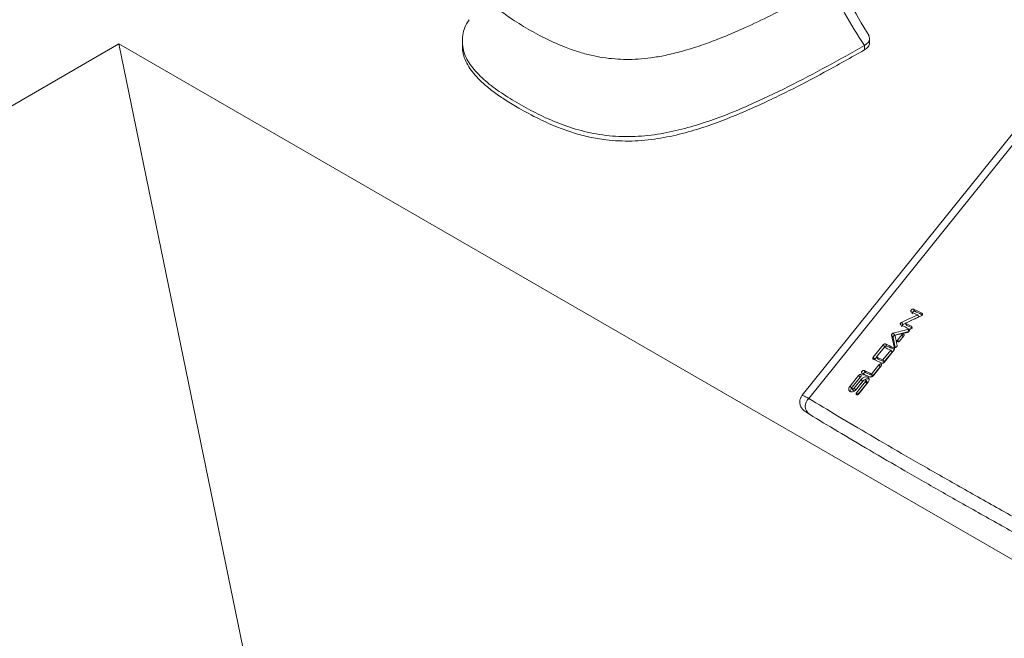
# Model space of a CAD drawing. Units: inches. Extents: x -133 to 74, y -23 to 87.
# Drawn here: x 13 to 18, y 80 to 83 of the extents above; entities that cross this region are included whole.
import ezdxf

# ---------------------------------------------------------------- set-up
doc = ezdxf.new("R2010")
doc.units = ezdxf.units.IN
doc.header["$MEASUREMENT"] = 0

msp = doc.modelspace()

# ---------------------------------------------------------------- linework, layer by layer
at = {"color": 7, "linetype": 'Continuous', "lineweight": 15}
for p, q in [((19.6911, 84.4215), (16.9272, 80.9832)), ((19.7163, 84.3902), (16.9631, 80.9652)), ((15.0489, 82.9437), (15.0489, 82.9192)), ((17.2999, 82.9297), (17.2999, 82.9542)), ((13.1506, 82.9246), (2.4556, 76.7505)), ((14.3404, 77.1344), (13.1506, 82.9246)), ((13.1506, 82.9246), (22.5378, 77.5055)), ((17.2708, 82.9154), (17.2714, 82.9157)), ((17.2714, 82.8912), (17.2714, 82.9157)), ((17.5247, 81.3934), (17.5716, 81.4162)), ((17.5417, 81.4583), (17.5499, 81.4467)), ((17.5641, 81.4269), (17.5716, 81.4162)), ((17.4767, 81.3858), (17.485, 81.374)), ((17.485, 81.374), (17.497, 81.3798)), ((17.4967, 81.3803), (17.5046, 81.369)), ((17.4293, 81.3028), (17.4211, 81.3145)), ((17.4308, 81.3266), (17.439, 81.3149)), ((17.439, 81.3149), (17.5167, 81.335)), ((17.4541, 81.2875), (17.477, 81.316)), ((17.4883, 81.3105), (17.4654, 81.282)), ((17.3198, 81.1928), (17.3752, 81.2618)), ((17.3835, 81.25), (17.3752, 81.2618)), ((17.3821, 81.2482), (17.3835, 81.25)), ((17.3874, 81.2664), (17.3956, 81.2547)), ((17.4406, 81.2462), (17.4293, 81.3028)), ((17.3815, 81.2485), (17.3381, 81.1945)), ((17.373, 81.1778), (17.4164, 81.2318)), ((17.435, 81.2332), (17.3796, 81.1642)), ((17.4238, 81.2213), (17.3804, 81.1673)), ((17.4164, 81.2318), (17.4238, 81.2213)), ((17.3103, 81.0998), (17.3513, 81.1508)), ((17.3198, 81.1928), (17.3281, 81.181)), ((17.3639, 81.1447), (17.3229, 81.0937)), ((17.3281, 81.181), (17.3385, 81.194)), ((17.3462, 81.183), (17.3381, 81.1945)), ((17.3587, 81.1403), (17.3513, 81.1508)), ((17.373, 81.1778), (17.3804, 81.1673)), ((17.1914, 81.0331), (17.239, 81.0923)), ((17.2693, 81.1194), (17.2775, 81.1078)), ((17.3177, 81.0893), (17.3103, 81.0998)), ((17.3177, 81.0893), (17.3587, 81.1403)), ((17.1914, 81.0331), (17.1997, 81.0213)), ((17.2514, 81.0865), (17.2037, 81.0273)), ((17.2149, 81.022), (17.2535, 81.0699)), ((17.2253, 81.0139), (17.2613, 81.0588)), ((17.2272, 80.9963), (17.2772, 81.0586)), ((17.2659, 81.064), (17.2274, 81.016)), ((17.2352, 80.9866), (17.2846, 81.0481)), ((17.2898, 81.0525), (17.2397, 80.9902)), ((17.2613, 81.0588), (17.2535, 81.0699)), ((17.2772, 81.0586), (17.2846, 81.0481)), ((17.2861, 81.0561), (17.2786, 81.0667)), ((17.1997, 81.0213), (17.2021, 81.0243)), ((17.2023, 81.0192), (17.2103, 81.0078)), ((17.2149, 81.022), (17.2228, 81.0108)), ((17.2272, 80.9963), (17.2346, 80.9858))]:
    msp.add_line(p, q, dxfattribs=at)
at = {"color": 8, "linetype": 'Continuous', "lineweight": 15}
for p, q in [((17.5917, 81.432), (17.5891, 81.4357)), ((17.5338, 81.36), (17.5312, 81.3637)), ((17.4843, 81.3056), (17.477, 81.316)), ((17.5182, 81.337), (17.5118, 81.346)), ((17.4346, 81.25), (17.4366, 81.2471)), ((17.4541, 81.2875), (17.4605, 81.2783)), ((17.4374, 81.24), (17.4348, 81.2437)), ((17.2469, 81.081), (17.239, 81.0923))]:
    msp.add_line(p, q, dxfattribs=at)
at = {"color": 7, "linetype": 'Continuous', "lineweight": 15}
for centre, radius, start, end in [((15.6263, 77.4023), 4.4668, 64.2899, 64.7786), ((15.6139, 77.366), 4.5237, 64.1112, 64.7759), ((15.8868, 77.7671), 4.038, 65.0935, 65.6773), ((15.5444, 77.2798), 4.5228, 64.1112, 64.776), ((15.5363, 77.2529), 4.5693, 64.113, 64.5935), ((15.7959, 77.6232), 4.1171, 64.9599, 65.4792), ((15.4645, 77.1843), 4.5123, 64.1104, 64.7767), ((15.7203, 77.5486), 4.0672, 65.0415, 65.6757), ((15.4425, 77.1487), 4.5352, 64.1992, 64.6878), ((15.3925, 77.0908), 4.5228, 64.1112, 64.776), ((15.3991, 77.0947), 4.5352, 64.1992, 64.6878), ((15.6667, 77.4835), 4.0629, 65.051, 65.582), ((15.3387, 77.0317), 4.5019, 64.1977, 64.7769), ((15.3475, 77.0399), 4.5095, 64.1982, 64.7764), ((15.6058, 77.4093), 4.0587, 65.0517, 65.6772), ((17.0001, 80.9232), 0.056, 131.3217, 234.2015)]:
    msp.add_arc(centre, radius, start, end, dxfattribs=at)
for centre, major_axis, ratio, start_param, end_param in [((19.4595, 80.2979), (4.462, 1.4574), 0.372245, 1.88511, 1.906647), ((19.44, 80.2738), (4.462, 1.4574), 0.372245, 1.87542, 1.896914), ((18.6057, 79.2358), (-1.1832, 3.2197), 0.158613, 0.812163, 0.83806), ((19.2016, 79.9771), (3.576, -0.0015), 0.43418, 2.063118, 2.089015), ((19.1866, 79.9585), (3.576, -0.0015), 0.43418, 2.059088, 2.081234), ((18.6206, 79.2544), (-1.1832, 3.2197), 0.158613, 0.819944, 0.84209)]:
    msp.add_ellipse(centre, major_axis=major_axis, ratio=ratio, start_param=start_param, end_param=end_param, dxfattribs=at)
for points, knots in [([(17.2965, 82.9685), (17.2571, 83.0338), (17.1785, 83.1641), (17.1299, 83.2802), (17.1056, 83.3381)], [0, 0, 0, 0, 0.500817, 1, 1, 1, 1]), ([(17.083, 83.257), (17.1075, 83.203), (17.1565, 83.0952), (17.2327, 82.9753), (17.2708, 82.9154)], [0, 0, 0, 0, 0.50009, 1, 1, 1, 1]), ([(17.2708, 82.9154), (17.2022, 82.8768), (17.0651, 82.7995), (16.8525, 82.6879), (16.631, 82.5821), (16.4339, 82.503), (16.2638, 82.4518), (16.1285, 82.423), (15.9859, 82.409), (15.8413, 82.4156), (15.7043, 82.4428), (15.5797, 82.4846), (15.4662, 82.5357), (15.3613, 82.5925), (15.2629, 82.653), (15.1744, 82.7186), (15.102, 82.7905), (15.0546, 82.8696), (15.0445, 82.9529), (15.0593, 83.0167), (15.0813, 83.0503), (15.0864, 83.0581)], [0, 0, 0, 0, 0.089737, 0.179472, 0.2692, 0.358897, 0.403764, 0.448632, 0.493432, 0.538205, 0.583002, 0.627873, 0.672723, 0.717585, 0.762447, 0.807297, 0.852168, 0.896965, 0.941738, 0.986538, 1, 1, 1, 1]), ([(17.2714, 82.9157), (17.2794, 82.9215), (17.295, 82.9327), (17.3027, 82.9538), (17.2964, 82.9665), (17.2934, 82.9725)], [0, 0, 0, 0, 0.359307, 0.694866, 1, 1, 1, 1]), ([(15.0499, 82.9192), (15.0496, 82.9096), (15.049, 82.8861), (15.0618, 82.8351), (15.0996, 82.7686), (15.1627, 82.7055), (15.2274, 82.6545), (15.2896, 82.6121), (15.3709, 82.5628), (15.4665, 82.5111), (15.5685, 82.4653), (15.6622, 82.4322), (15.75, 82.4088), (15.8572, 82.3904), (15.986, 82.3845), (16.1292, 82.3986), (16.265, 82.4276), (16.4349, 82.4789), (16.6317, 82.558), (16.8475, 82.661), (17.0605, 82.7725), (17.1977, 82.8498), (17.2714, 82.8912)], [0, 0, 0, 0, 0.01663, 0.040664, 0.088854, 0.136798, 0.166183, 0.198195, 0.232965, 0.284025, 0.329033, 0.361767, 0.393681, 0.425392, 0.473201, 0.521292, 0.569458, 0.617311, 0.712644, 0.808441, 0.897185, 1, 1, 1, 1]), ([(17.2714, 82.8912), (17.2793, 82.8968), (17.2913, 82.9052), (17.2982, 82.9189), (17.3005, 82.9261), (17.2998, 82.9296), (17.2998, 82.9297)], [0, 0, 0, 0, 0.49835, 0.749465, 0.998046, 1, 1, 1, 1]), ([(17.5297, 81.4433), (17.529, 81.4437), (17.5277, 81.4446), (17.5269, 81.4468), (17.5271, 81.4494), (17.5281, 81.4518), (17.5297, 81.4541), (17.5317, 81.4561), (17.5345, 81.4578), (17.5374, 81.4588), (17.5399, 81.459), (17.5412, 81.4585), (17.5417, 81.4583)], [0, 0, 0, 0, 0.110721, 0.221472, 0.330963, 0.437857, 0.499941, 0.604026, 0.708053, 0.813244, 0.920904, 1, 1, 1, 1]), ([(17.5499, 81.4467), (17.5491, 81.4469), (17.5476, 81.4474), (17.5446, 81.4468), (17.5417, 81.4455), (17.5394, 81.4436), (17.5375, 81.4416), (17.536, 81.4393), (17.5353, 81.4367), (17.5353, 81.4345), (17.5359, 81.4335), (17.5362, 81.4331)], [0, 0, 0, 0, 0.1261517, 0.2523617, 0.3766076, 0.4969444, 0.5638354, 0.6800503, 0.7962262, 0.9140554, 1, 1, 1, 1]), ([(17.5891, 81.4357), (17.5897, 81.4352), (17.591, 81.4344), (17.5918, 81.4321), (17.5917, 81.4295), (17.5905, 81.4267), (17.5886, 81.4241), (17.5863, 81.4222), (17.5848, 81.4214), (17.5842, 81.4211)], [0, 0, 0, 0, 0.154436, 0.308928, 0.46198, 0.612322, 0.76022, 0.907035, 1, 1, 1, 1]), ([(17.4718, 81.3713), (17.4712, 81.3718), (17.4699, 81.3726), (17.4691, 81.3748), (17.4693, 81.3774), (17.4703, 81.3799), (17.4718, 81.3821), (17.4739, 81.3842), (17.4758, 81.3852), (17.4767, 81.3858)], [0, 0, 0, 0, 0.155706, 0.311455, 0.465432, 0.615755, 0.703057, 0.849439, 1, 1, 1, 1]), ([(17.485, 81.374), (17.4841, 81.3735), (17.4822, 81.3724), (17.4799, 81.37), (17.4782, 81.3674), (17.4774, 81.3647), (17.4774, 81.3625), (17.4781, 81.3616), (17.4784, 81.3612)], [0, 0, 0, 0, 0.174111, 0.35246, 0.525017, 0.697468, 0.872394, 1, 1, 1, 1]), ([(17.5312, 81.3637), (17.5318, 81.3633), (17.5331, 81.3624), (17.534, 81.3601), (17.5338, 81.3575), (17.5327, 81.3547), (17.5307, 81.3521), (17.5282, 81.35), (17.5253, 81.3486), (17.5224, 81.348), (17.5203, 81.3482), (17.5194, 81.3486), (17.5191, 81.3487)], [0, 0, 0, 0, 0.109918, 0.219877, 0.32882, 0.435809, 0.541073, 0.645582, 0.75051, 0.856912, 0.965219, 1, 1, 1, 1]), ([(17.4211, 81.3145), (17.421, 81.3153), (17.4209, 81.317), (17.4219, 81.3195), (17.4235, 81.322), (17.4256, 81.3241), (17.4283, 81.3258), (17.43, 81.3264), (17.4308, 81.3266)], [0, 0, 0, 0, 0.180037, 0.360242, 0.499985, 0.675782, 0.851479, 1, 1, 1, 1]), ([(17.439, 81.3149), (17.4381, 81.3145), (17.4362, 81.3139), (17.4336, 81.312), (17.4315, 81.3098), (17.43, 81.3074), (17.4292, 81.3049), (17.4293, 81.3034), (17.4293, 81.3028)], [0, 0, 0, 0, 0.180043, 0.360244, 0.499975, 0.674392, 0.848696, 1, 1, 1, 1]), ([(17.477, 81.316), (17.4777, 81.3167), (17.479, 81.3181), (17.4815, 81.3197), (17.4841, 81.3205), (17.4866, 81.3206), (17.4887, 81.3198), (17.4901, 81.3183), (17.4906, 81.3161), (17.4902, 81.3137), (17.4892, 81.3118), (17.4885, 81.3108), (17.4883, 81.3105)], [0, 0, 0, 0, 0.1047687, 0.2094912, 0.3151426, 0.4227935, 0.5323426, 0.6428305, 0.7528798, 0.8612943, 0.9676644, 1, 1, 1, 1]), ([(17.5118, 81.346), (17.5128, 81.3462), (17.5147, 81.3465), (17.5171, 81.3457), (17.5188, 81.3441), (17.5196, 81.3418), (17.5193, 81.3391), (17.518, 81.3363), (17.5159, 81.3338), (17.5133, 81.3318), (17.5111, 81.3307), (17.5098, 81.3304), (17.5096, 81.3304)], [0, 0, 0, 0, 0.109588, 0.21914, 0.329482, 0.439593, 0.548282, 0.654979, 0.760074, 0.864552, 0.969654, 1, 1, 1, 1]), ([(17.3752, 81.2618), (17.3759, 81.2626), (17.3774, 81.2642), (17.3802, 81.2659), (17.3831, 81.2669), (17.3856, 81.267), (17.3869, 81.2666), (17.3874, 81.2664)], [0, 0, 0, 0, 0.208146, 0.416184, 0.626541, 0.841827, 1, 1, 1, 1]), ([(17.3956, 81.2547), (17.3948, 81.255), (17.3933, 81.2554), (17.3903, 81.2549), (17.3874, 81.2535), (17.385, 81.2517), (17.3839, 81.2504), (17.3835, 81.25)], [0, 0, 0, 0, 0.223738, 0.447572, 0.66794, 0.881365, 1, 1, 1, 1]), ([(17.4518, 81.2585), (17.4518, 81.2576), (17.452, 81.256), (17.451, 81.2532), (17.4491, 81.2506), (17.4467, 81.2484), (17.4438, 81.2468), (17.4409, 81.246), (17.4382, 81.2462), (17.436, 81.2472), (17.435, 81.2487), (17.4347, 81.2497), (17.4346, 81.25)], [0, 0, 0, 0, 0.106745, 0.213538, 0.319062, 0.423581, 0.52835, 0.634427, 0.742381, 0.852041, 0.962447, 1, 1, 1, 1]), ([(17.4654, 81.282), (17.4647, 81.2813), (17.4634, 81.2799), (17.4608, 81.2783), (17.4582, 81.2775), (17.4557, 81.2774), (17.4536, 81.2782), (17.4523, 81.2797), (17.4517, 81.2819), (17.4522, 81.2843), (17.4531, 81.2863), (17.4539, 81.2873), (17.4541, 81.2875)], [0, 0, 0, 0, 0.104834, 0.209644, 0.315314, 0.422875, 0.532296, 0.642757, 0.752894, 0.861423, 0.967839, 1, 1, 1, 1]), ([(17.4348, 81.2437), (17.4354, 81.2433), (17.4367, 81.2424), (17.4375, 81.2402), (17.4374, 81.2375), (17.4364, 81.2351), (17.4354, 81.2337), (17.435, 81.2332)], [0, 0, 0, 0, 0.219802, 0.439683, 0.657514, 0.87149, 1, 1, 1, 1]), ([(17.3199, 81.1824), (17.3193, 81.1828), (17.318, 81.1836), (17.3172, 81.1859), (17.3174, 81.1885), (17.3184, 81.1909), (17.3194, 81.1923), (17.3198, 81.1928)], [0, 0, 0, 0, 0.221458, 0.443006, 0.662014, 0.875827, 1, 1, 1, 1]), ([(17.3513, 81.1508), (17.3521, 81.1516), (17.3535, 81.1532), (17.3564, 81.1549), (17.3593, 81.1559), (17.3621, 81.1559), (17.3644, 81.155), (17.3659, 81.1533), (17.3665, 81.1509), (17.366, 81.1482), (17.3649, 81.1461), (17.3641, 81.145), (17.3639, 81.1447)], [0, 0, 0, 0, 0.104844, 0.20963, 0.315346, 0.423003, 0.532488, 0.642869, 0.752822, 0.86119, 0.967592, 1, 1, 1, 1]), ([(17.3633, 81.1439), (17.3628, 81.1437), (17.3614, 81.143), (17.3598, 81.1416), (17.3589, 81.1405), (17.3587, 81.1403)], [0, 0, 0, 0, 0.279218, 0.834417, 1, 1, 1, 1]), ([(17.3796, 81.1642), (17.3788, 81.1634), (17.3774, 81.1618), (17.3745, 81.1601), (17.3716, 81.1592), (17.3691, 81.1591), (17.3678, 81.1596), (17.3672, 81.1598)], [0, 0, 0, 0, 0.209795, 0.419546, 0.630961, 0.846018, 1, 1, 1, 1]), ([(17.239, 81.0923), (17.2397, 81.0931), (17.2412, 81.0947), (17.244, 81.0964), (17.2469, 81.0974), (17.2496, 81.0975), (17.2519, 81.0967), (17.2534, 81.0951), (17.254, 81.0927), (17.2535, 81.09), (17.2524, 81.0879), (17.2516, 81.0868), (17.2514, 81.0865)], [0, 0, 0, 0, 0.104113, 0.2082, 0.313426, 0.42113, 0.531195, 0.642457, 0.753181, 0.861879, 0.968009, 1, 1, 1, 1]), ([(17.2572, 81.1044), (17.2566, 81.1048), (17.2553, 81.1057), (17.2545, 81.1079), (17.2547, 81.1105), (17.2557, 81.1129), (17.2573, 81.1152), (17.2593, 81.1172), (17.2621, 81.1189), (17.2649, 81.1199), (17.2675, 81.1201), (17.2687, 81.1196), (17.2693, 81.1194)], [0, 0, 0, 0, 0.110715, 0.221476, 0.330967, 0.437861, 0.49994, 0.604014, 0.708054, 0.813245, 0.920904, 1, 1, 1, 1]), ([(17.2775, 81.1078), (17.2767, 81.108), (17.2752, 81.1084), (17.2722, 81.1079), (17.2692, 81.1066), (17.2669, 81.1047), (17.265, 81.1027), (17.2636, 81.1004), (17.2628, 81.0978), (17.2628, 81.0956), (17.2635, 81.0946), (17.2638, 81.0942)], [0, 0, 0, 0, 0.12615, 0.252355, 0.3766, 0.496941, 0.563826, 0.680059, 0.79622, 0.914046, 1, 1, 1, 1]), ([(17.3229, 81.0937), (17.3214, 81.0921), (17.3185, 81.0889), (17.3128, 81.0855), (17.307, 81.0836), (17.3019, 81.0835), (17.2994, 81.0844), (17.2983, 81.0848)], [0, 0, 0, 0, 0.209753, 0.419449, 0.630783, 0.845774, 1, 1, 1, 1]), ([(17.2274, 81.016), (17.2252, 81.0137), (17.221, 81.0091), (17.2128, 81.0041), (17.2044, 81.0013), (17.1964, 81.001), (17.1898, 81.0034), (17.1853, 81.0083), (17.1838, 81.0151), (17.1852, 81.023), (17.1883, 81.0292), (17.1908, 81.0324), (17.1914, 81.0331)], [0, 0, 0, 0, 0.104494, 0.208956, 0.314342, 0.421811, 0.53144, 0.642393, 0.753126, 0.862026, 0.968313, 1, 1, 1, 1]), ([(17.2535, 81.0699), (17.2556, 81.0723), (17.2599, 81.0769), (17.268, 81.0819), (17.2765, 81.0847), (17.2845, 81.0849), (17.2912, 81.0825), (17.2956, 81.0775), (17.2973, 81.0706), (17.2959, 81.0627), (17.2928, 81.0565), (17.2903, 81.0532), (17.2898, 81.0525)], [0, 0, 0, 0, 0.104573, 0.209107, 0.314687, 0.422461, 0.532208, 0.642835, 0.752861, 0.861176, 0.967478, 1, 1, 1, 1]), ([(17.2642, 81.0618), (17.2638, 81.0615), (17.2628, 81.0606), (17.2619, 81.0595), (17.2613, 81.0588)], [0, 0, 0, 0, 0.3269877, 1, 1, 1, 1]), ([(17.2772, 81.0586), (17.2777, 81.0593), (17.2788, 81.0609), (17.2795, 81.0633), (17.2793, 81.0656), (17.2783, 81.0673), (17.2765, 81.0684), (17.2741, 81.0687), (17.2714, 81.0681), (17.2687, 81.0667), (17.2669, 81.0652), (17.2661, 81.0642), (17.2659, 81.064)], [0, 0, 0, 0, 0.104752, 0.209458, 0.315086, 0.422644, 0.532143, 0.642703, 0.752933, 0.861522, 0.967904, 1, 1, 1, 1]), ([(17.2964, 81.0721), (17.2959, 81.0724), (17.2935, 81.074), (17.2874, 81.0741), (17.2794, 81.0725), (17.2743, 81.0694), (17.272, 81.0681)], [0, 0, 0, 0, 0.0911918, 0.4174084, 0.7428484, 1, 1, 1, 1]), ([(17.2846, 81.0481), (17.2851, 81.0488), (17.2862, 81.0504), (17.2869, 81.0528), (17.2868, 81.0548), (17.2862, 81.0556), (17.286, 81.056)], [0, 0, 0, 0, 0.268304, 0.536483, 0.807749, 1, 1, 1, 1]), ([(16.9269, 80.9829), (16.924, 80.9785), (16.9176, 80.9693), (16.9131, 80.9516), (16.9142, 80.9319), (16.9208, 80.9165), (16.9278, 80.907), (16.9351, 80.8993), (16.9462, 80.8908), (16.9568, 80.8842), (16.9644, 80.8794)], [0, 0, 0, 0, 0.094418, 0.202259, 0.323663, 0.445291, 0.503314, 0.560852, 0.687471, 1, 1, 1, 1]), ([(17.1997, 81.0213), (17.198, 81.0188), (17.1946, 81.0139), (17.1924, 81.0073), (17.1927, 81.004), (17.1928, 81.0029)], [0, 0, 0, 0, 0.395394, 0.790572, 1, 1, 1, 1]), ([(17.2037, 81.0273), (17.2032, 81.0265), (17.2021, 81.0249), (17.2014, 81.0225), (17.2016, 81.0203), (17.2026, 81.0186), (17.2044, 81.0175), (17.2068, 81.0172), (17.2095, 81.0178), (17.2121, 81.0192), (17.2139, 81.0208), (17.2147, 81.0217), (17.2149, 81.022)], [0, 0, 0, 0, 0.104304, 0.208584, 0.313942, 0.421625, 0.53154, 0.642567, 0.753092, 0.861694, 0.967896, 1, 1, 1, 1]), ([(17.2104, 81.0079), (17.2105, 81.0077), (17.2108, 81.0069), (17.2123, 81.0063), (17.2142, 81.0059), (17.2155, 81.0063), (17.2159, 81.0064)], [0, 0, 0, 0, 0.104096, 0.464065, 0.829075, 1, 1, 1, 1]), ([(17.2397, 80.9902), (17.239, 80.9894), (17.2375, 80.9878), (17.2347, 80.9861), (17.2318, 80.9852), (17.229, 80.9851), (17.2267, 80.986), (17.2251, 80.9877), (17.2246, 80.9901), (17.225, 80.9928), (17.2261, 80.995), (17.227, 80.9961), (17.2272, 80.9963)], [0, 0, 0, 0, 0.104933, 0.209822, 0.315544, 0.423093, 0.532439, 0.642793, 0.752847, 0.861346, 0.967796, 1, 1, 1, 1]), ([(16.9631, 80.9652), (17.0155, 80.9335), (17.12, 80.8703), (17.3019, 80.763), (17.4993, 80.6482), (17.7129, 80.5257), (17.9402, 80.3968), (18.1012, 80.3068), (18.182, 80.2616)], [0, 0, 0, 0, 0.1677523, 0.3343659, 0.5, 0.6656336, 0.8322471, 1, 1, 1, 1]), ([(16.9673, 80.8778), (17.018, 80.8469), (17.1197, 80.7851), (17.2976, 80.6798), (17.4922, 80.5665), (17.7032, 80.4456), (17.9262, 80.3195), (18.0834, 80.2319), (18.1618, 80.1883)], [0, 0, 0, 0, 0.1659901, 0.3326692, 0.5, 0.6673196, 0.8340043, 1, 1, 1, 1])]:
    msp.add_open_spline(points, degree=3, knots=knots, dxfattribs=at)
at = {"color": 8, "linetype": 'Continuous', "lineweight": 15}
for points, knots in [([(15.1376, 83.2615), (15.1445, 83.2432), (15.1572, 83.21), (15.197, 83.1637), (15.2466, 83.1168), (15.319, 83.063), (15.4119, 83.0055), (15.5116, 82.9518), (15.6048, 82.9102), (15.6858, 82.8812), (15.7776, 82.8561), (15.8887, 82.8384), (16.0017, 82.838), (16.0949, 82.8475), (16.1759, 82.8615), (16.2698, 82.8845), (16.3712, 82.9165), (16.4819, 82.9581), (16.603, 83.0098), (16.7433, 83.0762), (16.9064, 83.1596), (17.0207, 83.2226), (17.083, 83.257)], [0, 0, 0, 0, 0.038487, 0.069594, 0.105691, 0.151374, 0.209335, 0.267301, 0.312999, 0.349089, 0.380193, 0.433299, 0.48448, 0.512875, 0.545405, 0.584675, 0.633735, 0.682432, 0.741395, 0.812433, 0.897707, 1, 1, 1, 1]), ([(16.9294, 80.9814), (16.9298, 80.9818), (16.9308, 80.9827), (16.9512, 80.9717), (16.9631, 80.9652)], [0, 0, 0, 0, 0.415832, 1, 1, 1, 1])]:
    msp.add_open_spline(points, degree=3, knots=knots, dxfattribs=at)

doc.saveas('drawing.dxf')
